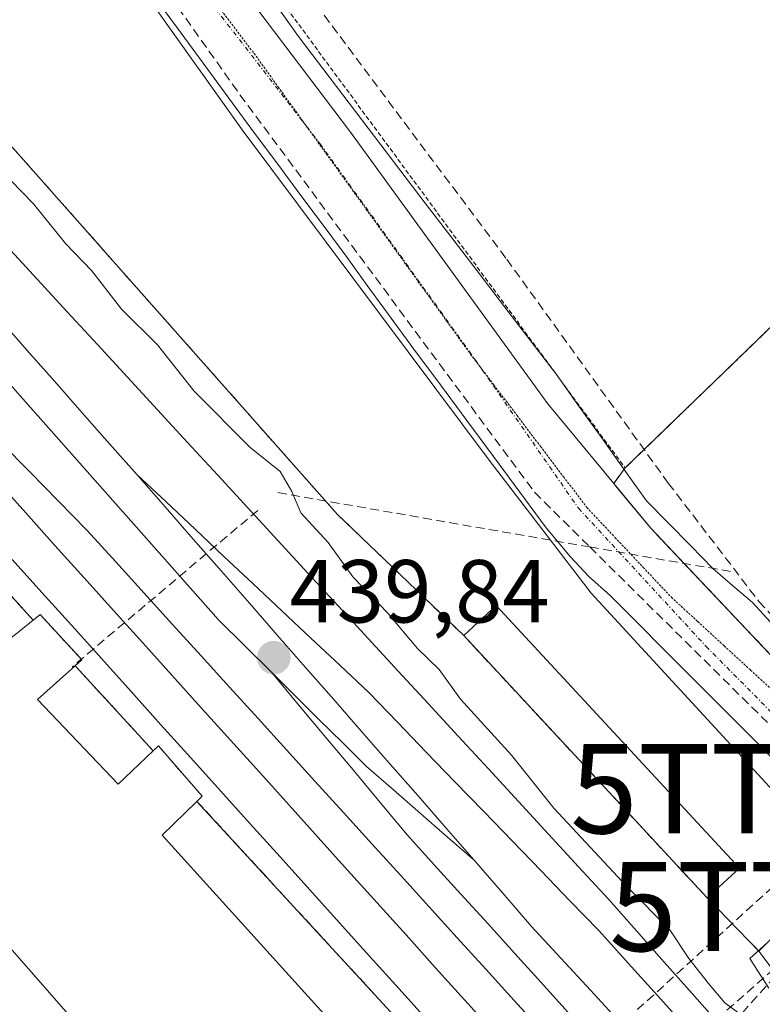
# Model space of a CAD drawing. Units: metres. Extents: x 610783 to 614232, y 4733948 to 4736317.
# Drawn here: x 611360 to 611444, y 4734675 to 4734786 of the extents above; entities that cross this region are included whole.
import ezdxf
from ezdxf.enums import TextEntityAlignment as Align

# ---------------------------------------------------------------- set-up
doc = ezdxf.new("R2010")
doc.units = ezdxf.units.M
doc.header["$MEASUREMENT"] = 0
for name, pattern in [('TRAZO_Y_PUNTO', [1, 0.5, -0.25, 0, -0.25]), ('TRAZOS', [0.75, 0.5, -0.25]), ('TRAZOS2', [0.375, 0.25, -0.125]), ('TRAZOSX2', [1.5, 1, -0.5])]:
    doc.linetypes.add(name, pattern=pattern)
doc.layers.get('0').update_dxf_attribs({"lineweight": 5})
for name, color, linetype, lineweight in [('Carátula', 7, 'Continuous', 5), ('Conducción de agua lineal', 5, 'TRAZOSX2', 0), ('Conducción de hidrocarburos lineal', 6, 'TRAZOSX2', 0), ('Cultivos herbáceos CxS', 92, 'Continuous', 0), ('Curva de nivel normal', 36, 'Continuous', 0), ('Edificación industrial', 135, 'Continuous', 13), ('Edificación industrial Cxs', 135, 'Continuous', 13), ('Edificación ligera', 1, 'Continuous', 0), ('Edificación ligera Cxs', 1, 'Continuous', 0), ('Elemento construido', 1, 'Continuous', 0), ('Explanada', 19, 'Continuous', 0), ('Explanada Cxs', 19, 'Continuous', 0), ('Ferrocarril', 144, 'Continuous', 13), ('Layer 0', 7, 'Continuous', 0), ('Núcleo urbano CxS', 19, 'Continuous', 0), ('Obra de contención lineal', 1, 'TRAZOSX2', 13), ('Punto de cota en terreno', 7, 'Continuous', 0), ('Recinto industrial', 135, 'TRAZOSX2', 0), ('Recinto industrial CxS', 135, 'Continuous', 0), ('Rótulo de punto de cota en terreno', 19, 'Continuous', 0), ('Torre de tendido puntual', 7, 'Continuous', 0), ('Valla', 19, 'TRAZOS', 0), ('Vía pecuaria', 92, 'Continuous', 13), ('Vía pecuaria CxS', 92, 'Continuous', 13), ('Vía pecuaria eje', 92, 'TRAZOS2', 0), ('Vía urbana eje', 5, 'TRAZO_Y_PUNTO', 0)]:
    doc.layers.add(name, color=color, linetype=linetype, lineweight=lineweight)
doc.styles.add('Arial', font='txt', dxfattribs={"height": 0.2})

# ---------------------------------------------------------------- blocks, each defined once
blk = doc.blocks.new('*U152')
at = {"layer": 'Cultivos herbáceos CxS', "color": 92, "linetype": 'Continuous', "lineweight": 0}
for points in [[(611473.1083, 4734641.6027, 440.3672), (611443.2301, 4734681.4101, 440.4648), (611452.6601, 4734690.8501, 441.2657)], [(611445.6601, 4734713.4301, 441.6947), (611433.3157, 4734726.4697, 441.4587), (611431.1001, 4734728.8101, 441.6165), (611427.3174, 4734733.3868, 441.6393), (611426.957, 4734733.8228, 441.634), (611428.2401, 4734735.5701, 441.6509), (611429.5433, 4734736.8307, 441.6188), (611456.0901, 4734762.5101, 442.0624)]]:
    blk.add_polyline3d(points, dxfattribs=at)
blk = doc.blocks.new('5PATER')
at = {"layer": 'Carátula', "linetype": 'Continuous', "lineweight": 5}
h = blk.add_hatch(color=250, dxfattribs=at)
edge = h.paths.add_edge_path()
edge.add_ellipse((0, 0.01), major_axis=(-1.33, -1.34), ratio=0.999422, start_angle=0, end_angle=360)
blk = doc.blocks.new('*U187')
at = {"layer": 'Explanada Cxs', "color": 19, "linetype": 'Continuous', "lineweight": 0}
blk.add_polyline3d([(611293.4701, 4734950.3401, 440.3056), (611347.1501, 4734840.8401, 440.5114), (611349.6001, 4734823.5601, 440.5917), (611385.4401, 4734773.3001, 440.9421), (611413.1001, 4734736.2701, 441.2584), (611424.4401, 4734721.5301, 441.2855), (611452.6601, 4734690.8501, 441.3521), (611443.2301, 4734681.4101, 440.8987), (611437.4401, 4734687.3601, 441.0342), (611441.0601, 4734690.7101, 441.1965), (611413.7701, 4734720.1301, 440.9503), (611410.1501, 4734716.7701, 440.7602), (611396.0001, 4734730.3601, 440.3715), (611319.4201, 4734816.8601, 440.0025), (611308.2401, 4734828.5101, 439.6516), (611303.2501, 4734827.0101, 439.4495), (611141.6901, 4735007.2801, 438.6606)], dxfattribs=at)
blk = doc.blocks.new('5TTEND')
blk.add_text('5TTEND', height=10).set_placement((0, 0), align=Align.MIDDLE_CENTER)

msp = doc.modelspace()

# ---------------------------------------------------------------- linework, layer by layer
at = {"layer": 'Conducción de agua lineal', "color": 5, "linetype": 'TRAZOSX2', "lineweight": 0}
for points in [[(611355.5421, 4734848.0279, 440.93514), (611356.788, 4734844.7699, 440.89903), (611363.3756, 4734827.5388, 440.98241), (611366.6305, 4734823.5408, 440.91436), (611414.965, 4734758.9682, 441.25471), (611433.0774, 4734733.865, 441.54678), (611443.2221, 4734720.6089, 441.50061), (611456.0247, 4734706.8897, 441.8123), (611461.6318, 4734711.8526, 442.05719), (611464.2908, 4734708.9176, 442.22126), (611464.9567, 4734708.1836, 442.27334)], [(611359.0153, 4734814.0889, 440.76581), (611385.0774, 4734777.4036, 441.08335)], [(611385.0774, 4734777.4036, 441.08335), (611418.0904, 4734732.8322, 441.30152)], [(611389.3269, 4734732.7951, 439.52625), (611424.2867, 4734726.704, 441.41767), (611440.041, 4734723.9591, 441.16987)], [(611418.0904, 4734732.8322, 441.30152), (611424.2867, 4734726.704, 441.41767), (611455.4685, 4734695.8647, 441.60864)], [(611387.0675, 4734730.8068, 439.14705), (611366.2763, 4734713.268, 438.28384)], [(611465.5857, 4734707.4996, 442.30118), (611462.5497, 4734704.7446, 442.01734), (611413.2157, 4734659.9784, 437.9346)], [(611446.0521, 4734680.3919, 440.68071), (611420.8277, 4734658.3609, 439.27756)]]:
    msp.add_polyline3d(points, dxfattribs=at)
at = {"layer": 'Conducción de hidrocarburos lineal', "color": 6, "linetype": 'TRAZOSX2', "lineweight": 0}
msp.add_polyline3d([(610808.5774, 4734801.225, 434.28105), (610885.1399, 4734750.5262, 434.62886), (610944.2154, 4734729.3038, 434.74369), (611008.401, 4734705.8964, 435.02139), (611304.5233, 4734610.4345, 437.03134), (611312.5666, 4734630.1196, 436.76806), (611345.186, 4734618.185, 437.02353), (611393.711, 4734623.548, 438.1446), (611421.3635, 4734652.133, 439.39076), (611452.0552, 4734686.4098, 441.1157), (611453.9602, 4734691.2914, 441.39358), (611447.68, 4734699.603, 441.49992)], dxfattribs=at)
at = {"layer": 'Cultivos herbáceos CxS', "color": 92, "linetype": 'Continuous', "lineweight": 0}
for points in [[(611396.2798, 4734902.1941, 442.62868), (611415.2301, 4734867.0801, 443.25334), (611411.9701, 4734863.4378, 442.94354), (611404.4001, 4734854.9801, 441.96961), (611451.1901, 4734823.0901, 442.72584), (611487.2801, 4734799.4301, 443.01756), (611474.9201, 4734787.5901, 442.83729), (611464.5101, 4734775.3801, 442.67004), (611462.1925, 4734771.1037, 442.49915), (611462.1201, 4734770.9701, 442.49684), (611459.6201, 4734766.8601, 442.52834), (611456.0901, 4734762.5101, 442.06237), (611429.5433, 4734736.8307, 441.61878), (611428.2401, 4734735.5701, 441.65093), (611426.957, 4734733.8228, 441.63401), (611427.3174, 4734733.3868, 441.63935), (611431.1001, 4734728.8101, 441.61647), (611433.3157, 4734726.4697, 441.45875), (611445.6601, 4734713.4301, 441.69475), (611457.0101, 4734703.3301, 441.80645), (611460.1401, 4734701.2401, 441.89514), (611452.6601, 4734690.8501, 441.26575), (611443.2301, 4734681.4101, 440.46478)], [(611443.2301, 4734681.4101, 440.46478), (611473.1083, 4734641.6027, 440.36722)]]:
    msp.add_polyline3d(points, dxfattribs=at)
at = {"layer": 'Curva de nivel normal', "color": 36, "linetype": 'Continuous', "lineweight": 0}
msp.add_polyline3d([(611347.82, 4734779.68, 440), (611361.96, 4734765.16, 440), (611365.54, 4734760.74, 440), (611368.47, 4734757.67, 440), (611371.82, 4734753.35, 440), (611375.84, 4734749.37, 440), (611379.93, 4734744.17, 440), (611386.19, 4734737.89, 440), (611389.57, 4734735.18, 440), (611390.89, 4734732.91, 440), (611391.91, 4734730.55, 440), (611394.96, 4734727.2, 440), (611397.72, 4734723.35, 440), (611401.63, 4734719.28, 440), (611404.98, 4734715.31, 440), (611407.41, 4734712.97, 440), (611409.8, 4734709.66, 440), (611415.51, 4734703.37, 440), (611420.24, 4734697.44, 440), (611428.44, 4734688.64, 440), (611433.26, 4734683.79, 440), (611435.38, 4734680.57, 440), (611437.58, 4734677.78, 440), (611439.42, 4734675.62, 440), (611443.82, 4734672.35, 440)], dxfattribs=at)
at = {"layer": 'Edificación industrial', "color": 135, "linetype": 'Continuous', "lineweight": 13}
msp.add_polyline3d([(611357.8201, 4734715.2401, 437.1257), (611361.9001, 4734718.5101, 438.0079), (611362.6701, 4734719.1301, 438.2795), (611367.3701, 4734714.0701, 438.5511), (611366.6201, 4734713.4001, 438.3827), (611362.3801, 4734709.6001, 437.136), (611371.4201, 4734700.1301, 437.0936), (611375.3501, 4734703.8401, 438.0955), (611375.9401, 4734704.4101, 438.319), (611380.8501, 4734698.7601, 438.4111), (611380.2601, 4734698.1901, 438.161), (611376.3501, 4734694.4101, 437.1516), (611410.8301, 4734656.3001, 437.3968), (611391.6701, 4734638.9801, 437.1305), (611382.3701, 4734649.4801, 437.1361), (611385.4901, 4734651.8801, 437.2511), (611338.0801, 4734706.0401, 436.9805)], dxfattribs=at)
at = {"layer": 'Edificación industrial Cxs', "color": 135, "linetype": 'Continuous', "lineweight": 13}
msp.add_polyline3d([(611357.8201, 4734715.2401, 437.12573), (611361.9001, 4734718.5101, 438.00792), (611362.6701, 4734719.1301, 438.27954), (611367.3701, 4734714.0701, 438.55112), (611366.6201, 4734713.4001, 438.38273), (611362.3801, 4734709.6001, 437.13599), (611371.4201, 4734700.1301, 437.09355), (611375.3501, 4734703.8401, 438.0955), (611375.9401, 4734704.4101, 438.31904), (611380.8501, 4734698.7601, 438.41113), (611380.2601, 4734698.1901, 438.16095), (611376.3501, 4734694.4101, 437.15159), (611410.8301, 4734656.3001, 437.39683), (611391.6701, 4734638.9801, 437.13054), (611382.3701, 4734649.4801, 437.13612), (611385.4901, 4734651.8801, 437.25114), (611338.0801, 4734706.0401, 436.98051)], dxfattribs=at)
at = {"layer": 'Edificación ligera', "color": 1, "linetype": 'Continuous', "lineweight": 0}
msp.add_polyline3d([(611441.0601, 4734690.7101, 441.1965), (611437.4401, 4734687.3601, 441.0342), (611410.1501, 4734716.7701, 440.7602), (611413.7701, 4734720.1301, 440.9503), (611441.0601, 4734690.7101, 441.1965)], dxfattribs=at)
at = {"layer": 'Edificación ligera Cxs', "color": 1, "linetype": 'Continuous', "lineweight": 0}
msp.add_polyline3d([(611437.4401, 4734687.3601, 441.0342), (611410.1501, 4734716.7701, 440.76024), (611413.7701, 4734720.1301, 440.95034), (611441.0601, 4734690.7101, 441.19651), (611437.4401, 4734687.3601, 441.0342)], close=True, dxfattribs=at)
at = {"layer": 'Elemento construido', "color": 1, "linetype": 'Continuous', "lineweight": 0}
msp.add_polyline3d([(611339.4601, 4734874.5901, 440.9598), (611337.6401, 4734873.6801, 440.8364), (611353.1901, 4734841.2601, 440.8342), (611360.1401, 4734827.0901, 440.9437), (611365.8701, 4734815.6401, 440.9593), (611375.7501, 4734801.9101, 441.1459), (611397.4601, 4734773.2101, 441.2974), (611419.5701, 4734742.7601, 441.4028), (611431.1001, 4734728.8101, 441.6018), (611445.6601, 4734713.4301, 441.666), (611457.0101, 4734703.3301, 441.7361), (611460.1401, 4734701.2401, 441.8392), (611461.9601, 4734700.6801, 441.8961), (611463.6901, 4734700.5201, 441.9802), (611465.4801, 4734700.5901, 442.0733), (611467.5801, 4734700.8401, 442.1728), (611469.3501, 4734701.7601, 442.2593), (611489.0501, 4734720.8601, 443.3659), (611516.6701, 4734748.0401, 444.9635), (611543.3701, 4734774.4201, 446.1832), (611566.9201, 4734797.5401, 447.3702)], dxfattribs=at)
at = {"layer": 'Explanada', "color": 19, "linetype": 'Continuous', "lineweight": 0}
for points in [[(611410.1501, 4734716.7701, 440.7602), (611396.0001, 4734730.3601, 440.3715), (611319.4201, 4734816.8601, 440.0025), (611308.2401, 4734828.5101, 439.6516), (611303.2501, 4734827.0101, 439.4495), (611141.6901, 4735007.2801, 438.6606), (611193.0601, 4735043.1101, 438.8885)], [(611293.4701, 4734950.3401, 440.3056), (611347.1501, 4734840.8401, 440.5114), (611349.6001, 4734823.5601, 440.5917), (611385.4401, 4734773.3001, 440.9421), (611413.1001, 4734736.2701, 441.2584), (611424.4401, 4734721.5301, 441.2855), (611452.6601, 4734690.8501, 441.3521), (611443.2301, 4734681.4101, 440.8987), (611437.4401, 4734687.3601, 441.0342)], [(611437.4401, 4734687.3601, 441.0342), (611441.0601, 4734690.7101, 441.1965), (611413.7701, 4734720.1301, 440.9503), (611410.1501, 4734716.7701, 440.7602)]]:
    msp.add_polyline3d(points, dxfattribs=at)
at = {"layer": 'Ferrocarril', "color": 144, "linetype": 'Continuous', "lineweight": 13}
for points in [[(611358.16429, 4734752.2, 439.72269), (611361.24143, 4734748.72, 439.7748), (611364.31857, 4734745.24, 439.74913), (611367.39571, 4734741.76, 439.77023), (611370.47286, 4734738.28, 439.78866), (611373.55, 4734734.8, 439.7696)], [(611357.27667, 4734747.23333, 439.74757), (611360.45333, 4734743.64667, 439.73866), (611363.63, 4734740.06, 439.72172), (611366.80667, 4734736.47333, 439.77683), (611369.98333, 4734732.88667, 439.75037), (611373.16, 4734729.3, 439.7477), (611376.33667, 4734725.71333, 439.74113), (611379.51333, 4734722.12667, 439.76086), (611382.69, 4734718.54, 439.80241), (611385.645, 4734715.605, 439.79204), (611388.6, 4734712.67, 439.79467)], [(611358.3, 4734738.38, 439.46542), (611361.52, 4734735.11, 439.52473), (611364.74, 4734731.84, 439.53261), (611367.96, 4734728.57, 439.5717), (611371.15, 4734725.05632, 439.64149), (611374.34, 4734721.54263, 439.58843), (611377.53, 4734718.02895, 439.60213), (611380.72, 4734714.51526, 439.68258), (611383.91, 4734711.00158, 439.62382), (611387.1, 4734707.48789, 439.6881), (611390.29, 4734703.97421, 439.63994), (611393.48, 4734700.46053, 439.58637), (611396.67, 4734696.94684, 439.67814), (611399.86, 4734693.43316, 439.66312), (611403.05, 4734689.91947, 439.64614), (611406.24, 4734686.40579, 439.60762), (611409.43, 4734682.89211, 439.60181), (611412.62, 4734679.37842, 439.6446), (611415.81, 4734675.86474, 439.64445), (611419, 4734672.35105, 439.63864)], [(611373.55, 4734734.8, 439.7696), (611376.795, 4734731.74875, 439.76975), (611380.04, 4734728.6975, 439.79722), (611383.285, 4734725.64625, 439.76301), (611386.53, 4734722.595, 439.78649), (611389.775, 4734719.54375, 439.75421), (611393.02, 4734716.4925, 439.7716), (611396.265, 4734713.44125, 439.79338), (611399.51, 4734710.39, 439.71998), (611402.73125, 4734707.05625, 439.74873), (611405.9525, 4734703.7225, 439.77111), (611409.17375, 4734700.38875, 439.67714), (611412.395, 4734697.055, 439.68793), (611415.61625, 4734693.72125, 439.72877), (611418.8375, 4734690.3875, 439.6572), (611422.05875, 4734687.05375, 439.62833), (611425.28, 4734683.72, 439.60225), (611428.56846, 4734680.06923, 439.5694), (611431.85692, 4734676.41846, 439.60273), (611435.14538, 4734672.76769, 439.64482), (611438.43385, 4734669.11692, 439.60852), (611441.72231, 4734665.46615, 439.57649), (611445.01077, 4734661.81538, 439.5971)], [(611373.55, 4734734.8, 439.7696), (611376.69833, 4734731.19917, 439.76542), (611379.84667, 4734727.59833, 439.79517), (611382.995, 4734723.9975, 439.78534), (611386.14333, 4734720.39667, 439.795), (611389.29167, 4734716.79583, 439.79451), (611392.44, 4734713.195, 439.7995), (611395.58833, 4734709.59417, 439.82658), (611398.73667, 4734705.99333, 439.82347), (611401.885, 4734702.3925, 439.81582), (611405.03333, 4734698.79167, 439.78618), (611408.18167, 4734695.19083, 439.78967), (611411.33, 4734691.59, 439.76613)], [(611359.55105, 4734725.29368, 438.55906), (611362.88632, 4734721.59211, 438.73343), (611366.22158, 4734717.89053, 438.84831), (611369.55684, 4734714.18895, 438.78067), (611372.89211, 4734710.48737, 438.6403), (611376.22737, 4734706.78579, 438.69332), (611379.56263, 4734703.08421, 438.73153), (611382.89789, 4734699.38263, 438.76447), (611386.23316, 4734695.68105, 438.88047), (611389.56842, 4734691.97947, 438.74579), (611392.90368, 4734688.27789, 438.88116), (611396.23895, 4734684.57632, 438.87379), (611399.57421, 4734680.87474, 438.63013), (611402.90947, 4734677.17316, 438.70044), (611406.24474, 4734673.47158, 438.86417), (611409.58, 4734669.77, 438.65401), (611412.465, 4734666.6, 438.79404), (611415.35, 4734663.43, 438.83656), (611418.235, 4734660.26, 438.79739), (611421.12, 4734657.09, 439.34671)], [(611388.6, 4734712.67, 439.79467), (611391.265, 4734710.025, 439.81026), (611393.93, 4734707.38, 439.81819), (611396.595, 4734704.735, 439.82941), (611399.26, 4734702.09, 439.81573), (611402.2775, 4734699.465, 439.80078), (611405.295, 4734696.84, 439.79335), (611408.3125, 4734694.215, 439.79546), (611411.33, 4734691.59, 439.76613)], [(611388.6, 4734712.67, 439.79467), (611391.65, 4734709.016, 439.81566), (611394.7, 4734705.362, 439.80962), (611397.75, 4734701.708, 439.81149), (611400.8, 4734698.054, 439.79143), (611403.85, 4734694.4, 439.79702), (611406.84571, 4734691.09429, 439.77788), (611409.84143, 4734687.78857, 439.74027), (611412.83714, 4734684.48286, 439.74711), (611415.83286, 4734681.17714, 439.73985), (611418.82857, 4734677.87143, 439.74175), (611421.82429, 4734674.56571, 439.7462), (611424.82, 4734671.26, 439.73281), (611428.16125, 4734667.56, 439.74191), (611431.5025, 4734663.86, 439.71767), (611434.84375, 4734660.16, 439.74168), (611438.185, 4734656.46, 439.73799), (611441.52625, 4734652.76, 439.73499), (611444.8675, 4734649.06, 439.7516)], [(611411.33, 4734691.59, 439.76613), (611414.545, 4734687.885, 439.71819), (611417.76, 4734684.18, 439.71082), (611421.05, 4734680.59667, 439.69231), (611424.34, 4734677.01333, 439.69166), (611427.63, 4734673.43, 439.69726), (611430.92, 4734669.84667, 439.72291), (611434.21, 4734666.26333, 439.73829), (611437.5, 4734662.68, 439.72364), (611440.47222, 4734659.36889, 439.73968), (611443.44444, 4734656.05778, 439.74219), (611446.41667, 4734652.74667, 439.77238), (611449.38889, 4734649.43556, 439.77344), (611452.36111, 4734646.12444, 439.75769), (611455.33333, 4734642.81333, 439.71566), (611458.30556, 4734639.50222, 439.74284), (611461.27778, 4734636.19111, 439.74964), (611464.25, 4734632.88, 439.73626)]]:
    msp.add_polyline3d(points, dxfattribs=at)
at = {"layer": 'Layer 0', "linetype": 'Continuous', "lineweight": 0}
for points in [[(611358.98705, 4734760.37117, 439.37288), (611362.35767, 4734756.71203, 439.42135), (611365.7283, 4734753.05289, 439.17368), (611369.09893, 4734749.39375, 439.37056), (611372.46956, 4734745.73461, 439.35993), (611375.84019, 4734742.07547, 439.35198), (611379.21081, 4734738.41634, 439.44159), (611382.58144, 4734734.7572, 439.3961), (611385.95207, 4734731.09806, 439.09951), (611389.3227, 4734727.43892, 439.34742), (611392.69332, 4734723.77978, 439.53214), (611396.06395, 4734720.12064, 439.66516), (611399.43458, 4734716.46151, 439.597), (611402.80521, 4734712.80237, 439.53701), (611406.17583, 4734709.14323, 439.54152), (611409.54646, 4734705.48409, 439.57971), (611412.91709, 4734701.82495, 439.65811), (611416.28772, 4734698.16581, 439.34679), (611419.65834, 4734694.50668, 439.64763), (611423.02897, 4734690.84754, 439.65712), (611426.3996, 4734687.1884, 439.24882), (611429.51268, 4734683.67704, 439.4205), (611432.62576, 4734680.16569, 439.62622), (611435.73884, 4734676.65433, 439.68003), (611438.85191, 4734673.14297, 439.68716)], [(611358.98705, 4734760.37117, 439.37288), (611362.35767, 4734756.71203, 439.42135), (611365.7283, 4734753.05289, 439.17368), (611369.09893, 4734749.39375, 439.37056), (611372.46956, 4734745.73461, 439.35993), (611375.84019, 4734742.07547, 439.35198), (611379.21081, 4734738.41634, 439.44159), (611382.58144, 4734734.7572, 439.3961), (611385.95207, 4734731.09806, 439.09951), (611389.3227, 4734727.43892, 439.34742), (611392.69332, 4734723.77978, 439.53214), (611396.06395, 4734720.12064, 439.66516), (611399.43458, 4734716.46151, 439.597), (611402.80521, 4734712.80237, 439.53701), (611406.17583, 4734709.14323, 439.54152), (611409.54646, 4734705.48409, 439.57971), (611412.91709, 4734701.82495, 439.65811), (611416.28772, 4734698.16581, 439.34679), (611419.65834, 4734694.50668, 439.64763), (611423.02897, 4734690.84754, 439.65712), (611426.3996, 4734687.1884, 439.24882), (611429.51268, 4734683.67704, 439.4205), (611432.62576, 4734680.16569, 439.62622), (611435.73884, 4734676.65433, 439.68003), (611438.85191, 4734673.14297, 439.68716)], [(611358.98705, 4734760.37117, 439.3729), (611362.35767, 4734756.71203, 439.4213), (611365.7283, 4734753.05289, 439.1737), (611369.09893, 4734749.39375, 439.3706), (611372.46956, 4734745.73461, 439.3599), (611375.84019, 4734742.07547, 439.352), (611379.21081, 4734738.41634, 439.4416), (611382.58144, 4734734.7572, 439.3961), (611385.95207, 4734731.09806, 439.0995), (611389.3227, 4734727.43892, 439.3474), (611392.69332, 4734723.77978, 439.5321), (611396.06395, 4734720.12064, 439.6652), (611399.43458, 4734716.46151, 439.597), (611402.80521, 4734712.80237, 439.537), (611406.17583, 4734709.14323, 439.5415), (611409.54646, 4734705.48409, 439.5797), (611412.91709, 4734701.82495, 439.6581), (611416.28772, 4734698.16581, 439.3468), (611419.65834, 4734694.50668, 439.6476), (611423.02897, 4734690.84754, 439.6571), (611426.3996, 4734687.1884, 439.2488), (611429.51268, 4734683.67704, 439.4205), (611432.62576, 4734680.16569, 439.6262), (611435.73884, 4734676.65433, 439.68), (611438.85191, 4734673.14297, 439.6872)], [(611413.52062, 4734672.30552, 439.23958), (611410.24251, 4734675.94354, 439.25275), (611406.96439, 4734679.58157, 439.23208), (611403.68628, 4734683.2196, 439.24005), (611400.40816, 4734686.85762, 439.31896), (611397.13005, 4734690.49565, 439.34123), (611393.85194, 4734694.13368, 439.27501), (611390.57382, 4734697.7717, 439.19111), (611387.29571, 4734701.40973, 439.22358), (611384.01759, 4734705.04776, 439.26171), (611380.73948, 4734708.68578, 439.16865), (611377.46136, 4734712.32381, 439.18356), (611374.18325, 4734715.96184, 439.21418), (611370.90513, 4734719.59986, 439.24125), (611367.62702, 4734723.23789, 439.2445), (611364.3489, 4734726.87591, 439.21712), (611361.07079, 4734730.51394, 439.1648), (611357.79267, 4734734.15197, 439.17176)], [(611357.79267, 4734734.15197, 439.17176), (611361.07079, 4734730.51394, 439.1648), (611364.3489, 4734726.87591, 439.21712), (611367.62702, 4734723.23789, 439.2445), (611370.90513, 4734719.59986, 439.24125), (611374.18325, 4734715.96184, 439.21418), (611377.46136, 4734712.32381, 439.18356), (611380.73948, 4734708.68578, 439.16865), (611384.01759, 4734705.04776, 439.26171), (611387.29571, 4734701.40973, 439.22358), (611390.57382, 4734697.7717, 439.19111), (611393.85194, 4734694.13368, 439.27501), (611397.13005, 4734690.49565, 439.34123), (611400.40816, 4734686.85762, 439.31896), (611403.68628, 4734683.2196, 439.24005), (611406.96439, 4734679.58157, 439.23208), (611410.24251, 4734675.94354, 439.25275), (611413.52062, 4734672.30552, 439.23958)], [(611357.79267, 4734734.15197, 439.1718), (611361.07079, 4734730.51394, 439.1648), (611364.3489, 4734726.87591, 439.2171), (611367.62702, 4734723.23789, 439.2445), (611370.90513, 4734719.59986, 439.2412), (611374.18325, 4734715.96184, 439.2142), (611377.46136, 4734712.32381, 439.1836), (611380.73948, 4734708.68578, 439.1687), (611384.01759, 4734705.04776, 439.2617), (611387.29571, 4734701.40973, 439.2236), (611390.57382, 4734697.7717, 439.1911), (611393.85194, 4734694.13368, 439.275), (611397.13005, 4734690.49565, 439.3412), (611400.40816, 4734686.85762, 439.319), (611403.68628, 4734683.2196, 439.24), (611406.96439, 4734679.58157, 439.2321), (611410.24251, 4734675.94354, 439.2527), (611413.52062, 4734672.30552, 439.2396)]]:
    msp.add_polyline3d(points, dxfattribs=at)
at = {"layer": 'Núcleo urbano CxS', "color": 19, "linetype": 'Continuous', "lineweight": 0}
for points in [[(611144.5251, 4735009.2575, 438.65159), (611141.6901, 4735007.2801, 438.74859), (611303.2501, 4734827.0101, 439.47643), (611303.7739, 4734827.1675, 439.49981), (611308.2401, 4734828.5101, 439.76547), (611319.4201, 4734816.8601, 440.08038), (611396.0001, 4734730.3601, 440.52781), (611410.1501, 4734716.7701, 440.83291), (611437.4401, 4734687.3601, 441.12121), (611443.2301, 4734681.4101, 440.46478)], [(611144.5251, 4735009.2575, 438.65159), (611141.6901, 4735007.2801, 438.74859), (611303.2501, 4734827.0101, 439.47643), (611303.7739, 4734827.1675, 439.49981), (611308.2401, 4734828.5101, 439.76547), (611319.4201, 4734816.8601, 440.08038), (611396.0001, 4734730.3601, 440.52781), (611410.1501, 4734716.7701, 440.83291), (611437.4401, 4734687.3601, 441.12121), (611443.2301, 4734681.4101, 440.46478)], [(611141.6901, 4735007.2801, 438.74859), (611303.2501, 4734827.0101, 439.47643), (611303.7739, 4734827.1675, 439.49981), (611308.2401, 4734828.5101, 439.76547), (611319.4201, 4734816.8601, 440.08038), (611396.0001, 4734730.3601, 440.52781), (611410.1501, 4734716.7701, 440.83291), (611437.4401, 4734687.3601, 441.12121), (611443.2301, 4734681.4101, 440.46478), (611473.1083, 4734641.6027, 440.36722), (611481.6611, 4734631.8351, 440.51036), (611565.5398, 4734536.0423, 440.22988)], [(611396.2798, 4734902.1941, 442.62868), (611415.2301, 4734867.0801, 443.25334), (611411.9701, 4734863.4378, 442.94354), (611404.4001, 4734854.9801, 441.96961), (611451.1901, 4734823.0901, 442.72584), (611487.2801, 4734799.4301, 443.01756), (611474.9201, 4734787.5901, 442.83729), (611464.5101, 4734775.3801, 442.67004), (611462.1925, 4734771.1037, 442.49915), (611462.1201, 4734770.9701, 442.49684), (611459.6201, 4734766.8601, 442.52834), (611456.0901, 4734762.5101, 442.06237), (611429.5433, 4734736.8307, 441.61878), (611428.2401, 4734735.5701, 441.65093), (611426.957, 4734733.8228, 441.63401), (611427.3174, 4734733.3868, 441.63935), (611431.1001, 4734728.8101, 441.61647), (611433.3157, 4734726.4697, 441.45875), (611445.6601, 4734713.4301, 441.69475), (611457.0101, 4734703.3301, 441.80645), (611460.1401, 4734701.2401, 441.89514), (611452.6601, 4734690.8501, 441.26575), (611443.2301, 4734681.4101, 440.46478)], [(611564.8901, 4734492.9601, 440.00958), (611545.7763, 4734515.2839, 440.34781), (611538.4369, 4734523.8558, 440.26592), (611536.9691, 4734525.4993, 440.32209), (611505.8001, 4734560.4001, 440.38538), (611504.6951, 4734561.6182, 440.31971), (611420.4101, 4734654.5301, 439.47807), (611414.151, 4734661.3364, 438.69695), (611410.5976, 4734665.2005, 438.38692), (611380.2601, 4734698.1901, 438.18203), (611380.8501, 4734698.7601, 438.43812), (611375.9401, 4734704.4101, 438.46474), (611375.3501, 4734703.8401, 438.22849), (611366.6201, 4734713.4001, 438.19766), (611367.3701, 4734714.0701, 438.47605), (611362.6701, 4734719.1301, 438.23989), (611361.9001, 4734718.5101, 437.94313), (611333.8701, 4734749.5401, 437.92483), (611332.6544, 4734748.3177, 437.3348), (611282.9479, 4734801.9909, 437.34196), (611259.9079, 4734828.3243, 437.38535), (611219.7001, 4734874.2794, 437.30869), (611213.5737, 4734881.2815, 437.01471)], [(611213.5737, 4734881.2815, 437.01471), (611219.7001, 4734874.2794, 437.30869), (611259.9079, 4734828.3243, 437.38535), (611282.9479, 4734801.9909, 437.34196), (611332.6544, 4734748.3177, 437.3348), (611333.8701, 4734749.5401, 437.92483), (611361.9001, 4734718.5101, 437.94313), (611362.6701, 4734719.1301, 438.23989), (611367.3701, 4734714.0701, 438.47605), (611366.6201, 4734713.4001, 438.19766), (611375.3501, 4734703.8401, 438.22849), (611375.9401, 4734704.4101, 438.46474), (611380.8501, 4734698.7601, 438.43812), (611380.2601, 4734698.1901, 438.18203), (611410.5976, 4734665.2005, 438.38692), (611414.151, 4734661.3364, 438.69695), (611420.4101, 4734654.5301, 439.47807), (611504.6951, 4734561.6182, 440.31971), (611505.8001, 4734560.4001, 440.38538), (611465.9175, 4734569.2229, 439.28678), (611446.5627, 4734575.7895, 438.95108), (611416.8667, 4734585.1979, 438.38556), (611379.7327, 4734457.2099, 439.45756)], [(611505.8001, 4734560.4001, 440.38538), (611504.6951, 4734561.6182, 440.31971), (611420.4101, 4734654.5301, 439.47807), (611414.151, 4734661.3364, 438.69695), (611410.5976, 4734665.2005, 438.38692), (611380.2601, 4734698.1901, 438.18203), (611380.8501, 4734698.7601, 438.43812), (611375.9401, 4734704.4101, 438.46474), (611375.3501, 4734703.8401, 438.22849), (611366.6201, 4734713.4001, 438.19766), (611367.3701, 4734714.0701, 438.47605), (611362.6701, 4734719.1301, 438.23989), (611361.9001, 4734718.5101, 437.94313), (611333.8701, 4734749.5401, 437.92483), (611332.6544, 4734748.3177, 437.3348), (611282.9479, 4734801.9909, 437.34196), (611259.9079, 4734828.3243, 437.38535), (611219.7001, 4734874.2794, 437.30869), (611213.5737, 4734881.2815, 437.01471)], [(611505.8001, 4734560.4001, 440.38538), (611504.6951, 4734561.6182, 440.31971), (611420.4101, 4734654.5301, 439.47807), (611414.151, 4734661.3364, 438.69695), (611410.5976, 4734665.2005, 438.38692), (611380.2601, 4734698.1901, 438.18203), (611380.8501, 4734698.7601, 438.43812), (611375.9401, 4734704.4101, 438.46474), (611375.3501, 4734703.8401, 438.22849), (611366.6201, 4734713.4001, 438.19766), (611367.3701, 4734714.0701, 438.47605), (611362.6701, 4734719.1301, 438.23989), (611361.9001, 4734718.5101, 437.94313), (611333.8701, 4734749.5401, 437.92483), (611332.6544, 4734748.3177, 437.3348), (611282.9479, 4734801.9909, 437.34196), (611259.9079, 4734828.3243, 437.38535), (611219.7001, 4734874.2794, 437.30869), (611213.5737, 4734881.2815, 437.01471)], [(611474.9201, 4734787.5901, 442.83729), (611464.5101, 4734775.3801, 442.67004), (611462.1925, 4734771.1037, 442.49915), (611462.1201, 4734770.9701, 442.49684), (611459.6201, 4734766.8601, 442.52834), (611456.0901, 4734762.5101, 442.06237), (611429.5433, 4734736.8307, 441.61878), (611428.2401, 4734735.5701, 441.65093), (611426.957, 4734733.8228, 441.63401), (611427.3174, 4734733.3868, 441.63935), (611431.1001, 4734728.8101, 441.61647), (611433.3157, 4734726.4697, 441.45875), (611445.6601, 4734713.4301, 441.69475), (611457.0101, 4734703.3301, 441.80645), (611460.1401, 4734701.2401, 441.89514), (611452.6601, 4734690.8501, 441.26575), (611443.2301, 4734681.4101, 440.46478), (611443.2301, 4734681.4101, 440.46478), (611437.4401, 4734687.3601, 441.12121), (611410.1501, 4734716.7701, 440.83291), (611396.0001, 4734730.3601, 440.52781), (611319.4201, 4734816.8601, 440.08038)], [(611443.2301, 4734681.4101, 440.46478), (611473.1083, 4734641.6027, 440.36722)]]:
    msp.add_polyline3d(points, dxfattribs=at)
at = {"layer": 'Obra de contención lineal', "color": 1, "linetype": 'TRAZOSX2', "lineweight": 13}
for points in [[(611361.9001, 4734718.5101, 438.0079), (611333.8701, 4734749.5401, 438.1583), (611332.0301, 4734747.6901, 437.4392)], [(611366.6201, 4734713.4001, 438.3827), (611375.3501, 4734703.8401, 438.0955)], [(611380.2601, 4734698.1901, 438.161), (611420.4101, 4734654.5301, 439.0705), (611392.4201, 4734627.6901, 437.7042)]]:
    msp.add_polyline3d(points, dxfattribs=at)
at = {"layer": 'Recinto industrial', "color": 135, "linetype": 'TRAZOSX2', "lineweight": 0}
for points in [[(611319.4201, 4734816.8601, 440.00245), (611396.0001, 4734730.3601, 440.37154), (611410.1501, 4734716.7701, 440.76024), (611437.4401, 4734687.3601, 441.0342), (611443.2301, 4734681.4101, 440.89867), (611452.6601, 4734690.8501, 441.35212), (611460.1401, 4734701.2401, 441.83921), (611457.0101, 4734703.3301, 441.73611), (611445.6601, 4734713.4301, 441.66599), (611433.3157, 4734726.4697, 441.59034), (611431.1001, 4734728.8101, 441.60181), (611427.3174, 4734733.3868, 441.51234), (611426.957, 4734733.8228, 441.5037), (611428.2401, 4734735.5701, 441.52111), (611456.0901, 4734762.5101, 441.9591), (611459.6201, 4734766.8601, 442.22022), (611462.1201, 4734770.9701, 442.21421), (611464.5101, 4734775.3801, 442.25175), (611474.9201, 4734787.5901, 442.35387), (611487.2801, 4734799.4301, 442.9563), (611451.1901, 4734823.0901, 443.043), (611404.4001, 4734854.9801, 441.82989), (611415.2301, 4734867.0801, 443.07252), (611396.2798, 4734902.1941, 442.49505)], [(611323.6201, 4734757.4401, 438.11188), (611332.0301, 4734747.6901, 437.43922), (611333.8701, 4734749.5401, 438.15828), (611361.9001, 4734718.5101, 438.00792), (611362.6701, 4734719.1301, 438.27954), (611367.3701, 4734714.0701, 438.55112), (611366.6201, 4734713.4001, 438.38273), (611375.3501, 4734703.8401, 438.0955), (611375.9401, 4734704.4101, 438.31904), (611380.8501, 4734698.7601, 438.41113), (611380.2601, 4734698.1901, 438.16095), (611410.5976, 4734665.2005, 438.40278), (611414.151, 4734661.3364, 438.31857), (611420.4101, 4734654.5301, 439.0705), (611504.6951, 4734561.6182, 439.95481), (611505.8001, 4734560.4001, 440.04799)]]:
    msp.add_polyline3d(points, dxfattribs=at)
at = {"layer": 'Recinto industrial CxS', "color": 135, "linetype": 'Continuous', "lineweight": 0}
for points in [[(611164.4838, 4734916.9688, 436.86905), (611237.9701, 4734849.9901, 437.40291), (611237.8693, 4734848.3721, 437.20848), (611238.4701, 4734847.2301, 437.21055), (611251.7139, 4734833.5545, 437.0556), (611270.2308, 4734814.4338, 437.11449), (611285.7001, 4734798.4601, 437.27187), (611282.3155, 4734793.4512, 437.07052), (611280.8301, 4734789.2701, 435.93785), (611323.6201, 4734757.4401, 438.11188), (611332.0301, 4734747.6901, 437.43922), (611333.8701, 4734749.5401, 438.15828), (611361.9001, 4734718.5101, 438.00792), (611362.6701, 4734719.1301, 438.27954), (611367.3701, 4734714.0701, 438.55112), (611366.6201, 4734713.4001, 438.38273), (611375.3501, 4734703.8401, 438.0955), (611375.9401, 4734704.4101, 438.31904), (611380.8501, 4734698.7601, 438.41113), (611380.2601, 4734698.1901, 438.16095), (611410.5976, 4734665.2005, 438.40278), (611414.151, 4734661.3364, 438.31857), (611420.4101, 4734654.5301, 439.0705), (611504.6951, 4734561.6182, 439.95481)], [(611474.9201, 4734787.5901, 442.35387), (611464.5101, 4734775.3801, 442.25175), (611462.1201, 4734770.9701, 442.21421), (611459.6201, 4734766.8601, 442.22022), (611456.0901, 4734762.5101, 441.9591), (611428.2401, 4734735.5701, 441.52111), (611426.957, 4734733.8228, 441.5037), (611427.3174, 4734733.3868, 441.51234), (611431.1001, 4734728.8101, 441.60181), (611433.3157, 4734726.4697, 441.59034), (611445.6601, 4734713.4301, 441.66599), (611457.0101, 4734703.3301, 441.73611), (611460.1401, 4734701.2401, 441.83921), (611452.6601, 4734690.8501, 441.35212), (611443.2301, 4734681.4101, 440.89867), (611443.2301, 4734681.4101, 440.89867), (611437.4401, 4734687.3601, 441.0342), (611410.1501, 4734716.7701, 440.76024), (611396.0001, 4734730.3601, 440.37154), (611319.4201, 4734816.8601, 440.00245)]]:
    msp.add_polyline3d(points, dxfattribs=at)
at = {"layer": 'Valla', "color": 19, "linetype": 'TRAZOS', "lineweight": 0}
msp.add_polyline3d([(611428.2401, 4734735.5701, 441.5211), (611456.0901, 4734762.5101, 441.9591), (611459.6201, 4734766.8601, 442.2202), (611462.1201, 4734770.9701, 442.2142), (611464.5101, 4734775.3801, 442.2518), (611474.9201, 4734787.5901, 442.3539), (611487.2801, 4734799.4301, 442.9563), (611451.1901, 4734823.0901, 443.043), (611404.4001, 4734854.9801, 441.8299), (611415.2301, 4734867.0801, 443.0725), (611394.0801, 4734906.2701, 442.5065), (611339.4601, 4734874.5901, 440.9598), (611360.1701, 4734832.4301, 440.9364), (611366.5601, 4734819.3901, 440.9578), (611366.7801, 4734819.0901, 440.9587), (611428.2401, 4734735.5701, 441.5211)], dxfattribs=at)
at = {"layer": 'Vía pecuaria', "color": 92, "linetype": 'Continuous', "lineweight": 13}
for points in [[(611375.18351, 4734788.78113, 440.9184), (611378.06803, 4734784.85802, 440.9406), (611380.95255, 4734780.93492, 441.0035), (611383.83708, 4734777.01181, 440.9965), (611386.7216, 4734773.0887, 440.9913), (611389.31528, 4734769.6043, 441.0613), (611391.90895, 4734766.1199, 441.0701), (611394.50263, 4734762.6355, 441.0988), (611397.0963, 4734759.1511, 441.0821), (611399.3462, 4734756.02605, 441.1616), (611401.5961, 4734752.901, 441.2128), (611404.56477, 4734748.89055, 441.2749), (611407.53343, 4734744.8801, 441.3107), (611410.5021, 4734740.86965, 441.2959), (611413.47077, 4734736.8592, 441.2852), (611416.43943, 4734732.84875, 441.2271), (611419.4081, 4734728.8383, 441.2976), (611422.0955, 4734725.6508, 441.3008), (611424.1579, 4734723.4007, 441.3119), (611426.5954, 4734721.2132, 441.378), (611429.61095, 4734718.18713, 441.408), (611432.6265, 4734715.16107, 441.4079), (611435.64205, 4734712.135, 441.4434), (611438.6576, 4734709.10893, 441.4771), (611441.67315, 4734706.08287, 441.5038), (611444.6887, 4734703.0568, 441.5088)], [(611445.6718, 4734717.0159, 441.7331), (611442.5047, 4734720.4965, 441.4602), (611440.2878, 4734722.395, 441.2695), (611438.0709, 4734724.2935, 441.3784), (611435.5901, 4734726.82483, 441.6167), (611433.1093, 4734729.35617, 441.6139), (611430.6285, 4734731.8875, 441.5898), (611428.10395, 4734735.42735, 441.52), (611425.5794, 4734738.9672, 441.4799), (611423.05485, 4734742.50705, 441.3803), (611420.5303, 4734746.0469, 441.3315), (611417.5712, 4734749.9135, 441.339), (611414.6121, 4734753.7801, 441.3614), (611411.653, 4734757.6467, 441.3367), (611408.6939, 4734761.5133, 441.3559), (611405.84948, 4734765.24898, 441.3926), (611403.00507, 4734768.98467, 441.394), (611400.16065, 4734772.72035, 441.4041), (611397.31623, 4734776.45603, 441.2774), (611394.47182, 4734780.19172, 441.2865), (611391.6274, 4734783.9274, 441.3543), (611388.8714, 4734787.82248, 441.2858)], [(611445.80493, 4734683.83997, 441.1622), (611442.2226, 4734680.591, 440.8242), (611444.32527, 4734677.2364, 440.346)]]:
    msp.add_polyline3d(points, dxfattribs=at)
at = {"layer": 'Vía pecuaria CxS', "color": 92, "linetype": 'Continuous', "lineweight": 13}
for points in [[(611444.68875, 4734703.05684, 441.5088), (611441.67315, 4734706.08284, 441.5038), (611438.65765, 4734709.10894, 441.4771), (611435.64205, 4734712.13504, 441.4434), (611432.62655, 4734715.16104, 441.4079), (611429.61095, 4734718.18714, 441.408), (611426.59545, 4734721.21324, 441.378), (611424.15795, 4734723.40074, 441.3119), (611422.09555, 4734725.65084, 441.3008), (611419.40815, 4734728.83834, 441.2976), (611416.43945, 4734732.84874, 441.2271), (611413.47075, 4734736.85924, 441.2852), (611410.50215, 4734740.86964, 441.2959), (611407.53345, 4734744.88014, 441.3107), (611404.56475, 4734748.89054, 441.2749), (611401.59615, 4734752.90104, 441.2128), (611399.34625, 4734756.02604, 441.1616), (611397.09635, 4734759.15114, 441.0821), (611394.50265, 4734762.63554, 441.0988), (611391.90895, 4734766.11994, 441.0701), (611389.31525, 4734769.60434, 441.0613), (611386.72165, 4734773.08874, 440.9913), (611383.83705, 4734777.01184, 440.9965), (611380.95255, 4734780.93494, 441.0035), (611378.06805, 4734784.85804, 440.9406), (611375.18355, 4734788.78114, 440.9184)], [(611388.87145, 4734787.82244, 441.2858), (611391.62745, 4734783.92744, 441.3543), (611394.47185, 4734780.19174, 441.2865), (611397.31625, 4734776.45604, 441.2774), (611400.16065, 4734772.72034, 441.4041), (611403.00505, 4734768.98464, 441.394), (611405.84945, 4734765.24894, 441.3926), (611408.69395, 4734761.51334, 441.3559), (611411.65305, 4734757.64674, 441.3367), (611414.61215, 4734753.78014, 441.3614), (611417.57125, 4734749.91354, 441.339), (611420.53035, 4734746.04694, 441.3315), (611423.05485, 4734742.50704, 441.3803), (611425.57945, 4734738.96724, 441.4799), (611428.10395, 4734735.42734, 441.52), (611430.62855, 4734731.88754, 441.5898), (611433.10935, 4734729.35614, 441.6139), (611435.59015, 4734726.82484, 441.6167), (611438.07095, 4734724.29354, 441.3784), (611440.28785, 4734722.39504, 441.2695), (611442.50475, 4734720.49654, 441.4602), (611445.67185, 4734717.01594, 441.7331)], [(611444.32525, 4734677.23644, 440.346), (611442.22265, 4734680.59104, 440.8242), (611445.80495, 4734683.83994, 441.1622)]]:
    msp.add_polyline3d(points, dxfattribs=at)
at = {"layer": 'Vía pecuaria eje', "color": 92, "linetype": 'TRAZOS2', "lineweight": 0}
for points in [[(611343.18366, 4734856.69408, 440.7427), (611344.05025, 4734855.1233, 440.7441), (611346.41752, 4734850.8324, 440.793), (611348.7848, 4734846.5415, 440.7814), (611350.56023, 4734842.00397, 440.7499), (611352.33567, 4734837.46643, 440.807), (611354.1111, 4734832.9289, 440.8325), (611355.88653, 4734828.58867, 440.8693), (611357.66197, 4734824.24843, 440.8783), (611359.4374, 4734819.9082, 440.8627), (611361.60743, 4734816.3571, 440.905), (611363.77747, 4734812.806, 440.9324), (611365.9475, 4734809.2549, 440.9756), (611368.90664, 4734805.36559, 441.0274), (611371.86579, 4734801.47627, 441.0733), (611374.82493, 4734797.58696, 441.0841), (611377.78407, 4734793.69764, 441.1132), (611380.74321, 4734789.80833, 441.1291), (611383.70236, 4734785.91901, 441.1916), (611386.6615, 4734782.0297, 441.2176), (611389.3576, 4734778.2813, 441.2313), (611392.0537, 4734774.5329, 441.2571), (611392.5074, 4734773.90211, 441.2572)], [(611392.5074, 4734773.90211, 441.2572), (611394.7498, 4734770.7845, 441.2579), (611397.4459, 4734767.0361, 441.3087), (611400.142, 4734763.2877, 441.3055), (611402.8381, 4734759.5393, 441.3518), (611405.5342, 4734755.7909, 441.3636), (611408.2303, 4734752.0425, 441.4207), (611410.9264, 4734748.2941, 441.439), (611412.23514, 4734746.56888, 441.4248)], [(611412.23514, 4734746.56888, 441.4248), (611413.53046, 4734744.86134, 441.4107), (611416.13452, 4734741.42858, 441.4239), (611418.73858, 4734737.99582, 441.431), (611421.34264, 4734734.56306, 441.4574), (611423.9467, 4734731.1303, 441.4727), (611427.10313, 4734727.77647, 441.5117), (611430.25957, 4734724.42263, 441.5204), (611433.416, 4734721.0688, 441.5296), (611436.37516, 4734718.34628, 441.5776), (611439.33432, 4734715.62376, 441.5788), (611442.29348, 4734712.90124, 441.6109), (611445.25264, 4734710.17872, 441.6351), (611448.2118, 4734707.4562, 441.6369), (611450.87507, 4734704.79285, 441.6582), (611453.53835, 4734702.1295, 441.6818), (611456.20162, 4734699.46615, 441.7076), (611458.8649, 4734696.8028, 441.7272), (611460.34445, 4734694.4354, 441.7365), (611461.824, 4734692.068, 441.7375), (611461.46945, 4734689.5851, 441.6368), (611461.42175, 4734689.25106, 441.6198)]]:
    msp.add_polyline3d(points, dxfattribs=at)
at = {"layer": 'Vía urbana eje', "color": 5, "linetype": 'TRAZO_Y_PUNTO', "lineweight": 0}
for points in [[(611343.18366, 4734856.69408), (611344.9573, 4734853.0219), (611350.3813, 4734840.5865), (611354.8791, 4734826.9605), (611359.7739, 4734817.4355), (611372.2093, 4734800.1051), (611392.5074, 4734773.90211)], [(611392.5074, 4734773.90211), (611394.0375, 4734771.9269), (611411.8969, 4734747.0561), (611412.23514, 4734746.56888)], [(611412.23514, 4734746.56888), (611423.0095, 4734731.0487), (611437.2971, 4734715.5707), (611453.3043, 4734699.4311), (611461.42175, 4734689.25106)]]:
    msp.add_lwpolyline(points, dxfattribs=at)

# ---------------------------------------------------------------- block references
at = {"layer": 'Cultivos herbáceos CxS', "color": 92, "linetype": 'Continuous', "lineweight": 0}
msp.add_blockref('*U152', (0, 0), dxfattribs=at)
at = {"layer": 'Explanada Cxs', "color": 19, "linetype": 'Continuous', "lineweight": 0}
msp.add_blockref('*U187', (0, 0), dxfattribs=at)
at = {"layer": 'Punto de cota en terreno', "linetype": 'Continuous', "lineweight": 0}
msp.add_blockref('5PATER', (611388.87, 4734714.29, 439.84), dxfattribs=at)
at = {"layer": 'Torre de tendido puntual', "linetype": 'Continuous', "lineweight": 0}
for p in [(611447.68, 4734699.603, 441.49992), (611452.0552, 4734686.4098, 441.1157)]:
    msp.add_blockref('5TTEND', p, dxfattribs=at)

# ---------------------------------------------------------------- texts
at = {"layer": 'Rótulo de punto de cota en terreno', "color": 19, "linetype": 'Continuous', "lineweight": 0, "style": 'Arial'}
msp.add_text('439,84', height=7, dxfattribs=at).set_placement((611390.6339, 4734716.0539), align=Align.BOTTOM_LEFT)

doc.saveas('drawing.dxf')
